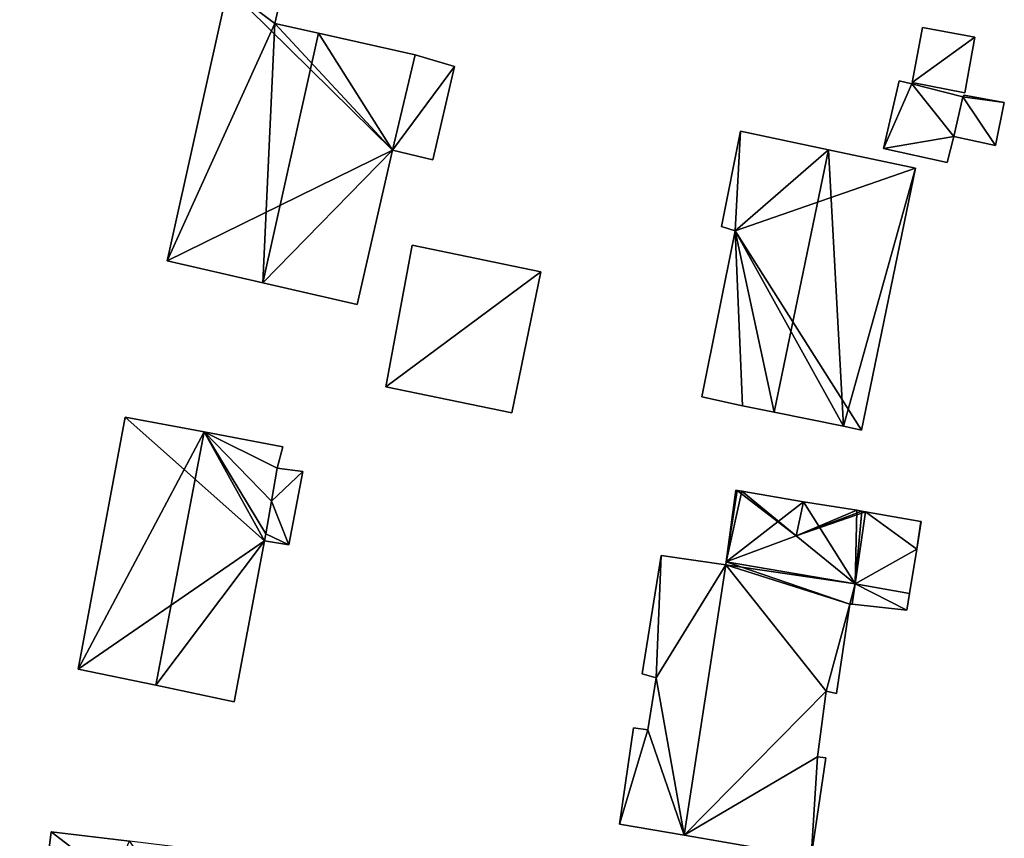
# Model space of a CAD drawing. Units: metres. Extents: x 70622 to 71255, y 355992 to 356509.
# Drawn here: x 71050 to 71096, y 356188 to 356226 of the extents above; entities that cross this region are included whole.
import ezdxf

# ---------------------------------------------------------------- set-up
doc = ezdxf.new("R2010")
doc.units = ezdxf.units.M
for name, color, linetype in [('FacadeFaces', 253, 'Continuous'), ('FloorBoundary', 4, 'Continuous'), ('FloorFaces', 253, 'Continuous'), ('OuterEaves', 4, 'Continuous'), ('RoofFaces', 24, 'Continuous'), ('RoofLines', 2, 'Continuous')]:
    doc.layers.add(name, color=color, linetype=linetype)

msp = doc.modelspace()

# ---------------------------------------------------------------- linework, layer by layer
at = {"layer": 'FacadeFaces'}
for points in [[(71059.458, 356227.94, 310.385), (71056.623, 356215.19, 305.218), (71056.623, 356215.19, 310.385), (71059.458, 356227.94, 310.385)], [(71059.458, 356227.94, 305.218), (71056.623, 356215.19, 305.218), (71059.458, 356227.94, 310.385), (71059.458, 356227.94, 305.218)], [(71061.649, 356226.271, 311.41), (71061.895, 356227.35, 305.218), (71061.895, 356227.35, 311.413), (71061.649, 356226.271, 311.41)], [(71061.649, 356226.271, 311.41), (71061.649, 356226.271, 305.218), (71061.895, 356227.35, 305.218), (71061.649, 356226.271, 311.41)], [(71063.683, 356225.814, 312.265), (71063.683, 356225.814, 305.218), (71061.649, 356226.271, 311.41), (71063.683, 356225.814, 312.265)], [(71063.683, 356225.814, 305.218), (71061.649, 356226.271, 305.218), (71061.649, 356226.271, 311.41), (71063.683, 356225.814, 305.218)], [(71091.894, 356226.09, 300.786), (71091.404, 356223.515, 298.633), (71091.404, 356223.515, 300.786), (71091.894, 356226.09, 300.786)], [(71091.894, 356226.09, 298.633), (71091.404, 356223.515, 298.633), (71091.894, 356226.09, 300.786), (71091.894, 356226.09, 298.633)], [(71094.337, 356225.63, 300.786), (71091.894, 356226.09, 298.633), (71091.894, 356226.09, 300.786), (71094.337, 356225.63, 300.786)], [(71094.337, 356225.63, 298.633), (71091.894, 356226.09, 298.633), (71094.337, 356225.63, 300.786), (71094.337, 356225.63, 298.633)], [(71068.195, 356224.8, 310.369), (71063.683, 356225.814, 305.218), (71063.683, 356225.814, 312.265), (71068.195, 356224.8, 310.369)], [(71068.195, 356224.8, 305.218), (71063.683, 356225.814, 305.218), (71068.195, 356224.8, 310.369), (71068.195, 356224.8, 305.218)], [(71093.87, 356223.037, 300.786), (71093.87, 356223.037, 298.633), (71094.337, 356225.63, 300.786), (71093.87, 356223.037, 300.786)], [(71094.337, 356225.63, 300.786), (71093.87, 356223.037, 298.633), (71094.337, 356225.63, 298.633), (71094.337, 356225.63, 300.786)], [(71067.134, 356220.349, 310.398), (71067.134, 356220.349, 305.218), (71068.195, 356224.8, 310.369), (71067.134, 356220.349, 310.398)], [(71067.134, 356220.349, 305.218), (71068.195, 356224.8, 305.218), (71068.195, 356224.8, 310.369), (71067.134, 356220.349, 305.218)], [(71068.195, 356224.8, 307.892), (71067.134, 356220.349, 305.077), (71067.134, 356220.349, 307.892), (71068.195, 356224.8, 307.892)], [(71068.195, 356224.8, 305.077), (71067.134, 356220.349, 305.077), (71068.195, 356224.8, 307.892), (71068.195, 356224.8, 305.077)], [(71070.04, 356224.264, 307.892), (71068.195, 356224.8, 305.077), (71068.195, 356224.8, 307.892), (71070.04, 356224.264, 307.892)], [(71070.04, 356224.264, 305.077), (71068.195, 356224.8, 305.077), (71070.04, 356224.264, 307.892), (71070.04, 356224.264, 305.077)], [(71069.02, 356219.904, 307.892), (71070.04, 356224.264, 305.077), (71070.04, 356224.264, 307.892), (71069.02, 356219.904, 307.892)], [(71069.02, 356219.904, 305.077), (71070.04, 356224.264, 305.077), (71069.02, 356219.904, 307.892), (71069.02, 356219.904, 305.077)], [(71090.804, 356223.599, 300.635), (71090.066, 356220.44, 298.455), (71090.066, 356220.44, 300.635), (71090.804, 356223.599, 300.635)], [(71090.804, 356223.599, 298.455), (71090.066, 356220.44, 298.455), (71090.804, 356223.599, 300.635), (71090.804, 356223.599, 298.455)], [(71091.391, 356223.449, 300.635), (71091.391, 356223.449, 298.455), (71090.804, 356223.599, 300.635), (71091.391, 356223.449, 300.635)], [(71090.804, 356223.599, 300.635), (71091.391, 356223.449, 298.455), (71090.804, 356223.599, 298.455), (71090.804, 356223.599, 300.635)], [(71093.781, 356222.84, 300.635), (71091.391, 356223.449, 298.455), (71091.391, 356223.449, 300.635), (71093.781, 356222.84, 300.635)], [(71093.781, 356222.84, 298.455), (71091.391, 356223.449, 298.455), (71093.781, 356222.84, 300.635), (71093.781, 356222.84, 298.455)], [(71091.404, 356223.515, 300.786), (71093.87, 356223.037, 298.633), (71093.87, 356223.037, 300.786), (71091.404, 356223.515, 300.786)], [(71091.404, 356223.515, 298.633), (71093.87, 356223.037, 298.633), (71091.404, 356223.515, 300.786), (71091.404, 356223.515, 298.633)], [(71093.352, 356220.996, 300.635), (71093.781, 356222.84, 298.455), (71093.781, 356222.84, 300.635), (71093.352, 356220.996, 300.635)], [(71093.352, 356220.996, 298.455), (71093.781, 356222.84, 298.455), (71093.352, 356220.996, 300.635), (71093.352, 356220.996, 298.455)], [(71093.781, 356222.84, 299.843), (71093.352, 356220.996, 297.783), (71093.352, 356220.996, 299.843), (71093.781, 356222.84, 299.843)], [(71093.781, 356222.84, 297.783), (71093.352, 356220.996, 297.783), (71093.781, 356222.84, 299.843), (71093.781, 356222.84, 297.783)], [(71093.834, 356222.928, 299.843), (71093.781, 356222.84, 297.783), (71093.781, 356222.84, 299.843), (71093.834, 356222.928, 299.843)], [(71093.834, 356222.928, 297.783), (71093.781, 356222.84, 297.783), (71093.834, 356222.928, 299.843), (71093.834, 356222.928, 297.783)], [(71095.711, 356222.575, 299.843), (71093.834, 356222.928, 297.783), (71093.834, 356222.928, 299.843), (71095.711, 356222.575, 299.843)], [(71095.711, 356222.575, 297.783), (71093.834, 356222.928, 297.783), (71095.711, 356222.575, 299.843), (71095.711, 356222.575, 297.783)], [(71095.304, 356220.567, 299.843), (71095.304, 356220.567, 297.783), (71095.711, 356222.575, 299.843), (71095.304, 356220.567, 299.843)], [(71095.711, 356222.575, 299.843), (71095.304, 356220.567, 297.783), (71095.711, 356222.575, 297.783), (71095.711, 356222.575, 299.843)], [(71083.397, 356221.245, 304.358), (71082.512, 356216.798, 299.091), (71082.512, 356216.798, 304.374), (71083.397, 356221.245, 304.358)], [(71083.397, 356221.245, 304.358), (71083.397, 356221.245, 299.091), (71082.512, 356216.798, 299.091), (71083.397, 356221.245, 304.358)], [(71087.496, 356220.377, 306.506), (71087.496, 356220.377, 299.091), (71083.397, 356221.245, 304.358), (71087.496, 356220.377, 306.506)], [(71087.496, 356220.377, 299.091), (71083.397, 356221.245, 299.091), (71083.397, 356221.245, 304.358), (71087.496, 356220.377, 299.091)], [(71093.038, 356219.788, 300.635), (71093.352, 356220.996, 298.455), (71093.352, 356220.996, 300.635), (71093.038, 356219.788, 300.635)], [(71093.038, 356219.788, 298.455), (71093.352, 356220.996, 298.455), (71093.038, 356219.788, 300.635), (71093.038, 356219.788, 298.455)], [(71093.352, 356220.996, 299.843), (71095.304, 356220.567, 297.783), (71095.304, 356220.567, 299.843), (71093.352, 356220.996, 299.843)], [(71093.352, 356220.996, 297.783), (71095.304, 356220.567, 297.783), (71093.352, 356220.996, 299.843), (71093.352, 356220.996, 297.783)], [(71065.494, 356213.145, 310.413), (71065.494, 356213.145, 305.218), (71067.134, 356220.349, 310.398), (71065.494, 356213.145, 310.413)], [(71065.494, 356213.145, 305.218), (71067.134, 356220.349, 305.218), (71067.134, 356220.349, 310.398), (71065.494, 356213.145, 305.218)], [(71067.134, 356220.349, 307.892), (71067.134, 356220.349, 305.077), (71069.02, 356219.904, 307.892), (71067.134, 356220.349, 307.892)], [(71069.02, 356219.904, 307.892), (71067.134, 356220.349, 305.077), (71069.02, 356219.904, 305.077), (71069.02, 356219.904, 307.892)], [(71091.561, 356219.516, 304.376), (71087.496, 356220.377, 299.091), (71087.496, 356220.377, 306.506), (71091.561, 356219.516, 304.376)], [(71091.561, 356219.516, 299.091), (71087.496, 356220.377, 299.091), (71091.561, 356219.516, 304.376), (71091.561, 356219.516, 299.091)], [(71090.066, 356220.44, 300.635), (71093.038, 356219.788, 298.455), (71093.038, 356219.788, 300.635), (71090.066, 356220.44, 300.635)], [(71090.066, 356220.44, 298.455), (71093.038, 356219.788, 298.455), (71090.066, 356220.44, 300.635), (71090.066, 356220.44, 298.455)], [(71089.04, 356207.289, 304.376), (71091.561, 356219.516, 299.091), (71091.561, 356219.516, 304.376), (71089.04, 356207.289, 304.376)], [(71089.04, 356207.289, 299.091), (71091.561, 356219.516, 299.091), (71089.04, 356207.289, 304.376), (71089.04, 356207.289, 299.091)], [(71083.147, 356216.591, 304.714), (71081.579, 356208.845, 299.091), (71081.579, 356208.845, 304.729), (71083.147, 356216.591, 304.714)], [(71083.147, 356216.591, 299.091), (71081.579, 356208.845, 299.091), (71083.147, 356216.591, 304.714), (71083.147, 356216.591, 299.091)], [(71082.512, 356216.798, 304.374), (71083.147, 356216.591, 299.091), (71083.147, 356216.591, 304.714), (71082.512, 356216.798, 304.374)], [(71082.512, 356216.798, 299.091), (71083.147, 356216.591, 299.091), (71082.512, 356216.798, 304.374), (71082.512, 356216.798, 299.091)], [(71068.065, 356215.927, 304.37), (71066.823, 356209.315, 302.69), (71066.823, 356209.315, 304.37), (71068.065, 356215.927, 304.37)], [(71068.065, 356215.927, 302.69), (71066.823, 356209.315, 302.69), (71068.065, 356215.927, 304.37), (71068.065, 356215.927, 302.69)], [(71074.061, 356214.678, 304.37), (71068.065, 356215.927, 302.69), (71068.065, 356215.927, 304.37), (71074.061, 356214.678, 304.37)], [(71074.061, 356214.678, 302.69), (71068.065, 356215.927, 302.69), (71074.061, 356214.678, 304.37), (71074.061, 356214.678, 302.69)], [(71056.623, 356215.19, 310.385), (71061.092, 356214.16, 305.218), (71061.092, 356214.16, 312.265), (71056.623, 356215.19, 310.385)], [(71056.623, 356215.19, 305.218), (71061.092, 356214.16, 305.218), (71056.623, 356215.19, 310.385), (71056.623, 356215.19, 305.218)], [(71072.714, 356208.094, 304.37), (71072.714, 356208.094, 302.69), (71074.061, 356214.678, 304.37), (71072.714, 356208.094, 304.37)], [(71074.061, 356214.678, 304.37), (71072.714, 356208.094, 302.69), (71074.061, 356214.678, 302.69), (71074.061, 356214.678, 304.37)], [(71061.092, 356214.16, 312.265), (71061.092, 356214.16, 305.218), (71065.494, 356213.145, 310.413), (71061.092, 356214.16, 312.265)], [(71061.092, 356214.16, 305.218), (71065.494, 356213.145, 305.218), (71065.494, 356213.145, 310.413), (71061.092, 356214.16, 305.218)], [(71066.823, 356209.315, 304.37), (71072.714, 356208.094, 302.69), (71072.714, 356208.094, 304.37), (71066.823, 356209.315, 304.37)], [(71066.823, 356209.315, 302.69), (71072.714, 356208.094, 302.69), (71066.823, 356209.315, 304.37), (71066.823, 356209.315, 302.69)], [(71081.579, 356208.845, 304.729), (71083.48, 356208.417, 299.091), (71083.48, 356208.417, 305.727), (71081.579, 356208.845, 304.729)], [(71081.579, 356208.845, 299.091), (71083.48, 356208.417, 299.091), (71081.579, 356208.845, 304.729), (71081.579, 356208.845, 299.091)], [(71083.48, 356208.417, 305.727), (71084.968, 356208.117, 299.091), (71084.968, 356208.117, 306.506), (71083.48, 356208.417, 305.727)], [(71083.48, 356208.417, 299.091), (71084.968, 356208.117, 299.091), (71083.48, 356208.417, 305.727), (71083.48, 356208.417, 299.091)], [(71054.661, 356207.897, 310.442), (71052.462, 356196.134, 305.448), (71052.462, 356196.134, 310.464), (71054.661, 356207.897, 310.442)], [(71054.661, 356207.897, 305.448), (71052.462, 356196.134, 305.448), (71054.661, 356207.897, 310.442), (71054.661, 356207.897, 305.448)], [(71058.35, 356207.202, 312.372), (71058.35, 356207.202, 305.448), (71054.661, 356207.897, 310.442), (71058.35, 356207.202, 312.372)], [(71058.35, 356207.202, 305.448), (71054.661, 356207.897, 305.448), (71054.661, 356207.897, 310.442), (71058.35, 356207.202, 305.448)], [(71084.968, 356208.117, 306.506), (71084.968, 356208.117, 299.091), (71088.204, 356207.464, 304.813), (71084.968, 356208.117, 306.506)], [(71084.968, 356208.117, 299.091), (71088.204, 356207.464, 299.091), (71088.204, 356207.464, 304.813), (71084.968, 356208.117, 299.091)], [(71062.014, 356206.511, 310.454), (71058.35, 356207.202, 305.448), (71058.35, 356207.202, 312.372), (71062.014, 356206.511, 310.454)], [(71062.014, 356206.511, 305.448), (71058.35, 356207.202, 305.448), (71062.014, 356206.511, 310.454), (71062.014, 356206.511, 305.448)], [(71088.204, 356207.464, 304.813), (71088.204, 356207.464, 299.091), (71089.04, 356207.289, 304.376), (71088.204, 356207.464, 304.813)], [(71088.204, 356207.464, 299.091), (71089.04, 356207.289, 299.091), (71089.04, 356207.289, 304.376), (71088.204, 356207.464, 299.091)], [(71061.763, 356205.514, 310.485), (71061.763, 356205.514, 305.448), (71062.014, 356206.511, 310.454), (71061.763, 356205.514, 310.485)], [(71061.763, 356205.514, 305.448), (71062.014, 356206.511, 305.448), (71062.014, 356206.511, 310.454), (71061.763, 356205.514, 305.448)], [(71061.492, 356203.974, 310.473), (71061.763, 356205.514, 305.448), (71061.763, 356205.514, 310.485), (71061.492, 356203.974, 310.473)], [(71061.492, 356203.974, 305.448), (71061.763, 356205.514, 305.448), (71061.492, 356203.974, 310.473), (71061.492, 356203.974, 305.448)], [(71061.763, 356205.514, 307.748), (71061.492, 356203.974, 305.193), (71061.492, 356203.974, 307.748), (71061.763, 356205.514, 307.748)], [(71061.763, 356205.514, 305.193), (71061.492, 356203.974, 305.193), (71061.763, 356205.514, 307.748), (71061.763, 356205.514, 305.193)], [(71062.955, 356205.353, 307.748), (71061.763, 356205.514, 305.193), (71061.763, 356205.514, 307.748), (71062.955, 356205.353, 307.748)], [(71062.955, 356205.353, 305.193), (71061.763, 356205.514, 305.193), (71062.955, 356205.353, 307.748), (71062.955, 356205.353, 305.193)], [(71062.299, 356201.935, 307.748), (71062.955, 356205.353, 305.193), (71062.955, 356205.353, 307.748), (71062.299, 356201.935, 307.748)], [(71062.299, 356201.935, 305.193), (71062.955, 356205.353, 305.193), (71062.299, 356201.935, 307.748), (71062.299, 356201.935, 305.193)], [(71083.173, 356204.487, 305.086), (71082.725, 356201.137, 298.233), (71082.725, 356201.137, 305.13), (71083.173, 356204.487, 305.086)], [(71083.173, 356204.487, 298.233), (71082.725, 356201.137, 298.233), (71083.173, 356204.487, 305.086), (71083.173, 356204.487, 298.233)], [(71083.244, 356204.475, 305.133), (71083.244, 356204.475, 298.233), (71083.173, 356204.487, 305.086), (71083.244, 356204.475, 305.133)], [(71083.173, 356204.487, 305.086), (71083.244, 356204.475, 298.233), (71083.173, 356204.487, 298.233), (71083.173, 356204.487, 305.086)], [(71083.454, 356204.439, 305.273), (71083.454, 356204.439, 298.233), (71083.244, 356204.475, 305.133), (71083.454, 356204.439, 305.273)], [(71083.454, 356204.439, 298.233), (71083.244, 356204.475, 298.233), (71083.244, 356204.475, 305.133), (71083.454, 356204.439, 298.233)], [(71086.339, 356203.942, 305.281), (71086.339, 356203.942, 298.233), (71083.454, 356204.439, 305.273), (71086.339, 356203.942, 305.281)], [(71086.339, 356203.942, 298.233), (71083.454, 356204.439, 298.233), (71083.454, 356204.439, 305.273), (71086.339, 356203.942, 298.233)], [(71061.223, 356202.447, 310.462), (71061.492, 356203.974, 305.448), (71061.492, 356203.974, 310.473), (71061.223, 356202.447, 310.462)], [(71061.223, 356202.447, 305.448), (71061.492, 356203.974, 305.448), (71061.223, 356202.447, 310.462), (71061.223, 356202.447, 305.448)], [(71061.492, 356203.974, 307.748), (71061.492, 356203.974, 305.193), (71061.223, 356202.447, 307.748), (71061.492, 356203.974, 307.748)], [(71061.223, 356202.447, 307.748), (71061.492, 356203.974, 305.193), (71061.223, 356202.447, 305.193), (71061.223, 356202.447, 307.748)], [(71088.829, 356203.549, 305.247), (71086.339, 356203.942, 298.233), (71086.339, 356203.942, 305.281), (71088.829, 356203.549, 305.247)], [(71088.829, 356203.549, 298.233), (71086.339, 356203.942, 298.233), (71088.829, 356203.549, 305.247), (71088.829, 356203.549, 298.233)], [(71089.055, 356203.509, 305.249), (71089.055, 356203.509, 298.233), (71088.829, 356203.549, 305.247), (71089.055, 356203.509, 305.249)], [(71089.055, 356203.509, 298.233), (71088.829, 356203.549, 298.233), (71088.829, 356203.549, 305.247), (71089.055, 356203.509, 298.233)], [(71088.739, 356200.104, 305.133), (71089.229, 356203.478, 298.233), (71089.229, 356203.478, 305.133), (71088.739, 356200.104, 305.133)], [(71088.739, 356200.104, 298.233), (71089.229, 356203.478, 298.233), (71088.739, 356200.104, 305.133), (71088.739, 356200.104, 298.233)], [(71089.229, 356203.478, 305.762), (71088.739, 356200.104, 298.233), (71088.739, 356200.104, 305.762), (71089.229, 356203.478, 305.762)], [(71089.229, 356203.478, 298.233), (71088.739, 356200.104, 298.233), (71089.229, 356203.478, 305.762), (71089.229, 356203.478, 298.233)], [(71089.229, 356203.478, 305.133), (71089.055, 356203.509, 298.233), (71089.055, 356203.509, 305.249), (71089.229, 356203.478, 305.133)], [(71089.229, 356203.478, 298.233), (71089.055, 356203.509, 298.233), (71089.229, 356203.478, 305.133), (71089.229, 356203.478, 298.233)], [(71091.811, 356203.021, 304.326), (71089.229, 356203.478, 298.233), (71089.229, 356203.478, 305.762), (71091.811, 356203.021, 304.326)], [(71091.811, 356203.021, 298.233), (71089.229, 356203.478, 298.233), (71091.811, 356203.021, 304.326), (71091.811, 356203.021, 298.233)], [(71091.623, 356201.726, 304.326), (71091.623, 356201.726, 298.233), (71091.833, 356203.017, 304.314), (71091.623, 356201.726, 304.326)], [(71091.623, 356201.726, 298.233), (71091.833, 356203.017, 298.233), (71091.833, 356203.017, 304.314), (71091.623, 356201.726, 298.233)], [(71091.833, 356203.017, 304.314), (71091.811, 356203.021, 298.233), (71091.811, 356203.021, 304.326), (71091.833, 356203.017, 304.314)], [(71091.833, 356203.017, 298.233), (71091.811, 356203.021, 298.233), (71091.833, 356203.017, 304.314), (71091.833, 356203.017, 298.233)], [(71061.164, 356202.113, 310.46), (71061.223, 356202.447, 305.448), (71061.223, 356202.447, 310.462), (71061.164, 356202.113, 310.46)], [(71061.164, 356202.113, 305.448), (71061.223, 356202.447, 305.448), (71061.164, 356202.113, 310.46), (71061.164, 356202.113, 305.448)], [(71061.223, 356202.447, 307.748), (71061.164, 356202.113, 305.193), (71061.164, 356202.113, 307.748), (71061.223, 356202.447, 307.748)], [(71061.223, 356202.447, 305.193), (71061.164, 356202.113, 305.193), (71061.223, 356202.447, 307.748), (71061.223, 356202.447, 305.193)], [(71059.744, 356194.606, 310.454), (71061.164, 356202.113, 305.448), (71061.164, 356202.113, 310.46), (71059.744, 356194.606, 310.454)], [(71059.744, 356194.606, 305.448), (71061.164, 356202.113, 305.448), (71059.744, 356194.606, 310.454), (71059.744, 356194.606, 305.448)], [(71061.164, 356202.113, 307.748), (71062.299, 356201.935, 305.193), (71062.299, 356201.935, 307.748), (71061.164, 356202.113, 307.748)], [(71061.164, 356202.113, 305.193), (71062.299, 356201.935, 305.193), (71061.164, 356202.113, 307.748), (71061.164, 356202.113, 305.193)], [(71091.288, 356199.666, 304.346), (71091.288, 356199.666, 298.233), (71091.623, 356201.726, 304.326), (71091.288, 356199.666, 304.346)], [(71091.288, 356199.666, 298.233), (71091.623, 356201.726, 298.233), (71091.623, 356201.726, 304.326), (71091.288, 356199.666, 298.233)], [(71079.68, 356201.44, 305.98), (71079.68, 356201.44, 298.233), (71078.803, 356195.914, 305.967), (71079.68, 356201.44, 305.98)], [(71079.68, 356201.44, 298.233), (71078.803, 356195.914, 298.233), (71078.803, 356195.914, 305.967), (71079.68, 356201.44, 298.233)], [(71082.705, 356200.991, 307.59), (71082.705, 356200.991, 298.233), (71079.68, 356201.44, 305.98), (71082.705, 356200.991, 307.59)], [(71082.705, 356200.991, 298.233), (71079.68, 356201.44, 298.233), (71079.68, 356201.44, 305.98), (71082.705, 356200.991, 298.233)], [(71080.761, 356188.369, 307.591), (71080.761, 356188.369, 298.233), (71082.705, 356200.991, 307.59), (71080.761, 356188.369, 307.591)], [(71082.705, 356200.991, 307.59), (71080.761, 356188.369, 298.233), (71082.705, 356200.991, 298.233), (71082.705, 356200.991, 307.59)], [(71082.705, 356200.991, 308.344), (71080.761, 356188.369, 298.233), (71080.761, 356188.369, 308.364), (71082.705, 356200.991, 308.344)], [(71082.705, 356200.991, 298.233), (71080.761, 356188.369, 298.233), (71082.705, 356200.991, 308.344), (71082.705, 356200.991, 298.233)], [(71082.725, 356201.137, 308.344), (71082.705, 356200.991, 298.233), (71082.705, 356200.991, 308.344), (71082.725, 356201.137, 308.344)], [(71082.725, 356201.137, 298.233), (71082.705, 356200.991, 298.233), (71082.725, 356201.137, 308.344), (71082.725, 356201.137, 298.233)], [(71082.725, 356201.137, 305.13), (71088.739, 356200.104, 298.233), (71088.739, 356200.104, 305.133), (71082.725, 356201.137, 305.13)], [(71082.725, 356201.137, 298.233), (71088.739, 356200.104, 298.233), (71082.725, 356201.137, 305.13), (71082.725, 356201.137, 298.233)], [(71088.739, 356200.104, 306.109), (71082.725, 356201.137, 298.233), (71082.725, 356201.137, 308.344), (71088.739, 356200.104, 306.109)], [(71088.739, 356200.104, 298.233), (71082.725, 356201.137, 298.233), (71088.739, 356200.104, 306.109), (71088.739, 356200.104, 298.233)], [(71088.739, 356200.104, 304.326), (71088.739, 356200.104, 298.233), (71088.602, 356199.155, 304.326), (71088.739, 356200.104, 304.326)], [(71088.602, 356199.155, 304.326), (71088.739, 356200.104, 298.233), (71088.602, 356199.155, 298.233), (71088.602, 356199.155, 304.326)], [(71088.602, 356199.155, 306.108), (71088.739, 356200.104, 298.233), (71088.739, 356200.104, 306.109), (71088.602, 356199.155, 306.108)], [(71088.602, 356199.155, 298.233), (71088.739, 356200.104, 298.233), (71088.602, 356199.155, 306.108), (71088.602, 356199.155, 298.233)], [(71091.288, 356199.666, 304.326), (71088.739, 356200.104, 298.233), (71088.739, 356200.104, 304.326), (71091.288, 356199.666, 304.326)], [(71091.288, 356199.666, 298.233), (71088.739, 356200.104, 298.233), (71091.288, 356199.666, 304.326), (71091.288, 356199.666, 298.233)], [(71088.739, 356200.104, 305.762), (71088.739, 356200.104, 298.233), (71091.288, 356199.666, 304.346), (71088.739, 356200.104, 305.762)], [(71091.288, 356199.666, 304.346), (71088.739, 356200.104, 298.233), (71091.288, 356199.666, 298.233), (71091.288, 356199.666, 304.346)], [(71091.161, 356198.882, 304.326), (71091.288, 356199.666, 298.233), (71091.288, 356199.666, 304.326), (71091.161, 356198.882, 304.326)], [(71091.161, 356198.882, 298.233), (71091.288, 356199.666, 298.233), (71091.161, 356198.882, 304.326), (71091.161, 356198.882, 298.233)], [(71087.874, 356194.992, 306.146), (71087.874, 356194.992, 298.233), (71088.502, 356199.166, 306.144), (71087.874, 356194.992, 306.146)], [(71087.874, 356194.992, 298.233), (71088.502, 356199.166, 298.233), (71088.502, 356199.166, 306.144), (71087.874, 356194.992, 298.233)], [(71088.502, 356199.166, 306.144), (71088.502, 356199.166, 298.233), (71088.602, 356199.155, 306.108), (71088.502, 356199.166, 306.144)], [(71088.502, 356199.166, 298.233), (71088.602, 356199.155, 298.233), (71088.602, 356199.155, 306.108), (71088.502, 356199.166, 298.233)], [(71088.602, 356199.155, 304.326), (71091.161, 356198.882, 298.233), (71091.161, 356198.882, 304.326), (71088.602, 356199.155, 304.326)], [(71088.602, 356199.155, 298.233), (71091.161, 356198.882, 298.233), (71088.602, 356199.155, 304.326), (71088.602, 356199.155, 298.233)], [(71052.462, 356196.134, 310.464), (71056.094, 356195.372, 305.448), (71056.094, 356195.372, 312.372), (71052.462, 356196.134, 310.464)], [(71052.462, 356196.134, 305.448), (71056.094, 356195.372, 305.448), (71052.462, 356196.134, 310.464), (71052.462, 356196.134, 305.448)], [(71078.803, 356195.914, 305.967), (71079.452, 356195.721, 298.233), (71079.452, 356195.721, 306.32), (71078.803, 356195.914, 305.967)], [(71078.803, 356195.914, 298.233), (71079.452, 356195.721, 298.233), (71078.803, 356195.914, 305.967), (71078.803, 356195.914, 298.233)], [(71079.452, 356195.721, 306.32), (71079.452, 356195.721, 298.233), (71079.059, 356193.294, 306.311), (71079.452, 356195.721, 306.32)], [(71079.452, 356195.721, 298.233), (71079.059, 356193.294, 298.233), (71079.059, 356193.294, 306.311), (71079.452, 356195.721, 298.233)], [(71056.094, 356195.372, 312.372), (71056.094, 356195.372, 305.448), (71059.744, 356194.606, 310.454), (71056.094, 356195.372, 312.372)], [(71059.744, 356194.606, 310.454), (71056.094, 356195.372, 305.448), (71059.744, 356194.606, 305.448), (71059.744, 356194.606, 310.454)], [(71086.991, 356192.03, 306.305), (71087.395, 356195.098, 298.233), (71087.395, 356195.098, 306.325), (71086.991, 356192.03, 306.305)], [(71086.991, 356192.03, 298.233), (71087.395, 356195.098, 298.233), (71086.991, 356192.03, 306.305), (71086.991, 356192.03, 298.233)], [(71087.395, 356195.098, 306.325), (71087.395, 356195.098, 298.233), (71087.874, 356194.992, 306.146), (71087.395, 356195.098, 306.325)], [(71087.874, 356194.992, 306.146), (71087.395, 356195.098, 298.233), (71087.874, 356194.992, 298.233), (71087.874, 356194.992, 306.146)], [(71078.394, 356193.38, 305.958), (71077.745, 356188.887, 298.233), (71077.745, 356188.887, 305.981), (71078.394, 356193.38, 305.958)], [(71078.394, 356193.38, 298.233), (71077.745, 356188.887, 298.233), (71078.394, 356193.38, 305.958), (71078.394, 356193.38, 298.233)], [(71079.059, 356193.294, 306.311), (71079.059, 356193.294, 298.233), (71078.394, 356193.38, 305.958), (71079.059, 356193.294, 306.311)], [(71079.059, 356193.294, 298.233), (71078.394, 356193.38, 298.233), (71078.394, 356193.38, 305.958), (71079.059, 356193.294, 298.233)], [(71087.381, 356191.985, 306.161), (71086.991, 356192.03, 298.233), (71086.991, 356192.03, 306.305), (71087.381, 356191.985, 306.161)], [(71087.381, 356191.985, 298.233), (71086.991, 356192.03, 298.233), (71087.381, 356191.985, 306.161), (71087.381, 356191.985, 298.233)], [(71086.69, 356187.35, 306.16), (71087.381, 356191.985, 298.233), (71087.381, 356191.985, 306.161), (71086.69, 356187.35, 306.16)], [(71086.69, 356187.35, 298.233), (71087.381, 356191.985, 298.233), (71086.69, 356187.35, 306.16), (71086.69, 356187.35, 298.233)], [(71077.745, 356188.887, 305.981), (71080.761, 356188.369, 298.233), (71080.761, 356188.369, 307.591), (71077.745, 356188.887, 305.981)], [(71077.745, 356188.887, 298.233), (71080.761, 356188.369, 298.233), (71077.745, 356188.887, 305.981), (71077.745, 356188.887, 298.233)], [(71051.205, 356188.531, 310.507), (71051.205, 356188.531, 304.811), (71049.733, 356176.721, 310.458), (71051.205, 356188.531, 310.507)], [(71049.733, 356176.721, 310.458), (71051.205, 356188.531, 304.811), (71049.733, 356176.721, 304.811), (71049.733, 356176.721, 310.458)], [(71054.855, 356188.091, 312.359), (71054.855, 356188.091, 304.811), (71051.205, 356188.531, 310.507), (71054.855, 356188.091, 312.359)], [(71054.855, 356188.091, 304.811), (71051.205, 356188.531, 304.811), (71051.205, 356188.531, 310.507), (71054.855, 356188.091, 304.811)], [(71080.761, 356188.369, 308.364), (71080.761, 356188.369, 298.233), (71086.69, 356187.35, 306.16), (71080.761, 356188.369, 308.364)], [(71080.761, 356188.369, 298.233), (71086.69, 356187.35, 298.233), (71086.69, 356187.35, 306.16), (71080.761, 356188.369, 298.233)]]:
    msp.add_3dface(points, dxfattribs=at)
at = {"layer": 'FloorBoundary'}
for points in [[(71061.895, 356227.35, 305.218), (71059.458, 356227.94, 305.218), (71056.623, 356215.19, 305.218), (71061.092, 356214.16, 305.218), (71065.494, 356213.145, 305.218), (71067.134, 356220.349, 305.218), (71068.195, 356224.8, 305.218), (71063.683, 356225.814, 305.218), (71061.649, 356226.271, 305.218), (71061.895, 356227.35, 305.218)], [(71094.337, 356225.63, 298.633), (71091.894, 356226.09, 298.633), (71091.404, 356223.515, 298.633), (71093.87, 356223.037, 298.633), (71094.337, 356225.63, 298.633)], [(71069.02, 356219.904, 305.077), (71070.04, 356224.264, 305.077), (71068.195, 356224.8, 305.077), (71067.134, 356220.349, 305.077), (71069.02, 356219.904, 305.077)], [(71090.804, 356223.599, 298.455), (71090.066, 356220.44, 298.455), (71093.038, 356219.788, 298.455), (71093.352, 356220.996, 298.455), (71093.781, 356222.84, 298.455), (71091.391, 356223.449, 298.455), (71090.804, 356223.599, 298.455)], [(71095.711, 356222.575, 297.783), (71093.834, 356222.928, 297.783), (71093.781, 356222.84, 297.783), (71093.352, 356220.996, 297.783), (71095.304, 356220.567, 297.783), (71095.711, 356222.575, 297.783)], [(71082.512, 356216.798, 299.091), (71083.147, 356216.591, 299.091), (71081.579, 356208.845, 299.091), (71083.48, 356208.417, 299.091), (71084.968, 356208.117, 299.091), (71088.204, 356207.464, 299.091), (71089.04, 356207.289, 299.091), (71091.561, 356219.516, 299.091), (71087.496, 356220.377, 299.091), (71083.397, 356221.245, 299.091), (71082.512, 356216.798, 299.091)], [(71074.061, 356214.678, 302.69), (71068.065, 356215.927, 302.69), (71066.823, 356209.315, 302.69), (71072.714, 356208.094, 302.69), (71074.061, 356214.678, 302.69)], [(71059.744, 356194.606, 305.448), (71061.164, 356202.113, 305.448), (71061.223, 356202.447, 305.448), (71061.492, 356203.974, 305.448), (71061.763, 356205.514, 305.448), (71062.014, 356206.511, 305.448), (71058.35, 356207.202, 305.448), (71054.661, 356207.897, 305.448), (71052.462, 356196.134, 305.448), (71056.094, 356195.372, 305.448), (71059.744, 356194.606, 305.448)], [(71061.223, 356202.447, 305.193), (71061.164, 356202.113, 305.193), (71062.299, 356201.935, 305.193), (71062.955, 356205.353, 305.193), (71061.763, 356205.514, 305.193), (71061.492, 356203.974, 305.193), (71061.223, 356202.447, 305.193)], [(71083.173, 356204.487, 298.233), (71082.725, 356201.137, 298.233), (71088.739, 356200.104, 298.233), (71089.229, 356203.478, 298.233), (71089.055, 356203.509, 298.233), (71088.829, 356203.549, 298.233), (71086.339, 356203.942, 298.233), (71083.454, 356204.439, 298.233), (71083.244, 356204.475, 298.233), (71083.173, 356204.487, 298.233)], [(71091.288, 356199.666, 298.233), (71091.623, 356201.726, 298.233), (71091.833, 356203.017, 298.233), (71091.811, 356203.021, 298.233), (71089.229, 356203.478, 298.233), (71088.739, 356200.104, 298.233), (71091.288, 356199.666, 298.233)], [(71082.705, 356200.991, 298.233), (71079.68, 356201.44, 298.233), (71078.803, 356195.914, 298.233), (71079.452, 356195.721, 298.233), (71079.059, 356193.294, 298.233), (71078.394, 356193.38, 298.233), (71077.745, 356188.887, 298.233), (71080.761, 356188.369, 298.233), (71082.705, 356200.991, 298.233)], [(71087.874, 356194.992, 298.233), (71088.502, 356199.166, 298.233), (71088.602, 356199.155, 298.233), (71088.739, 356200.104, 298.233), (71082.725, 356201.137, 298.233), (71082.705, 356200.991, 298.233), (71080.761, 356188.369, 298.233), (71086.69, 356187.35, 298.233), (71087.381, 356191.985, 298.233), (71086.991, 356192.03, 298.233), (71087.395, 356195.098, 298.233), (71087.874, 356194.992, 298.233)], [(71088.602, 356199.155, 298.233), (71091.161, 356198.882, 298.233), (71091.288, 356199.666, 298.233), (71088.739, 356200.104, 298.233), (71088.602, 356199.155, 298.233)], [(71049.733, 356176.721, 304.811), (71053.477, 356176.244, 304.811), (71057.177, 356175.773, 304.811), (71057.994, 356183.325, 304.811), (71058.023, 356183.549, 304.811), (71058.23, 356185.17, 304.811), (71058.433, 356186.76, 304.811), (71058.54, 356187.647, 304.811), (71054.855, 356188.091, 304.811), (71051.205, 356188.531, 304.811), (71049.733, 356176.721, 304.811)]]:
    msp.add_polyline3d(points, dxfattribs=at)
at = {"layer": 'FloorFaces'}
for points in [[(71059.458, 356227.94, 305.218), (71067.134, 356220.349, 305.218), (71056.623, 356215.19, 305.218), (71059.458, 356227.94, 305.218)], [(71061.895, 356227.35, 305.218), (71061.649, 356226.271, 305.218), (71059.458, 356227.94, 305.218), (71061.895, 356227.35, 305.218)], [(71059.458, 356227.94, 305.218), (71061.649, 356226.271, 305.218), (71067.134, 356220.349, 305.218), (71059.458, 356227.94, 305.218)], [(71067.134, 356220.349, 305.218), (71061.649, 356226.271, 305.218), (71063.683, 356225.814, 305.218), (71067.134, 356220.349, 305.218)], [(71094.337, 356225.63, 298.633), (71091.404, 356223.515, 298.633), (71091.894, 356226.09, 298.633), (71094.337, 356225.63, 298.633)], [(71067.134, 356220.349, 305.218), (71063.683, 356225.814, 305.218), (71068.195, 356224.8, 305.218), (71067.134, 356220.349, 305.218)], [(71094.337, 356225.63, 298.633), (71093.87, 356223.037, 298.633), (71091.404, 356223.515, 298.633), (71094.337, 356225.63, 298.633)], [(71070.04, 356224.264, 305.077), (71067.134, 356220.349, 305.077), (71068.195, 356224.8, 305.077), (71070.04, 356224.264, 305.077)], [(71069.02, 356219.904, 305.077), (71067.134, 356220.349, 305.077), (71070.04, 356224.264, 305.077), (71069.02, 356219.904, 305.077)], [(71090.804, 356223.599, 298.455), (71091.391, 356223.449, 298.455), (71090.066, 356220.44, 298.455), (71090.804, 356223.599, 298.455)], [(71090.066, 356220.44, 298.455), (71091.391, 356223.449, 298.455), (71093.352, 356220.996, 298.455), (71090.066, 356220.44, 298.455)], [(71093.352, 356220.996, 298.455), (71091.391, 356223.449, 298.455), (71093.781, 356222.84, 298.455), (71093.352, 356220.996, 298.455)], [(71093.781, 356222.84, 297.783), (71095.304, 356220.567, 297.783), (71093.352, 356220.996, 297.783), (71093.781, 356222.84, 297.783)], [(71095.711, 356222.575, 297.783), (71093.781, 356222.84, 297.783), (71093.834, 356222.928, 297.783), (71095.711, 356222.575, 297.783)], [(71095.711, 356222.575, 297.783), (71095.304, 356220.567, 297.783), (71093.781, 356222.84, 297.783), (71095.711, 356222.575, 297.783)], [(71082.512, 356216.798, 299.091), (71083.397, 356221.245, 299.091), (71083.147, 356216.591, 299.091), (71082.512, 356216.798, 299.091)], [(71083.147, 356216.591, 299.091), (71083.397, 356221.245, 299.091), (71087.496, 356220.377, 299.091), (71083.147, 356216.591, 299.091)], [(71090.066, 356220.44, 298.455), (71093.352, 356220.996, 298.455), (71093.038, 356219.788, 298.455), (71090.066, 356220.44, 298.455)], [(71056.623, 356215.19, 305.218), (71067.134, 356220.349, 305.218), (71061.092, 356214.16, 305.218), (71056.623, 356215.19, 305.218)], [(71061.092, 356214.16, 305.218), (71067.134, 356220.349, 305.218), (71065.494, 356213.145, 305.218), (71061.092, 356214.16, 305.218)], [(71083.147, 356216.591, 299.091), (71087.496, 356220.377, 299.091), (71091.561, 356219.516, 299.091), (71083.147, 356216.591, 299.091)], [(71083.147, 356216.591, 299.091), (71091.561, 356219.516, 299.091), (71089.04, 356207.289, 299.091), (71083.147, 356216.591, 299.091)], [(71083.147, 356216.591, 299.091), (71083.48, 356208.417, 299.091), (71081.579, 356208.845, 299.091), (71083.147, 356216.591, 299.091)], [(71083.147, 356216.591, 299.091), (71084.968, 356208.117, 299.091), (71083.48, 356208.417, 299.091), (71083.147, 356216.591, 299.091)], [(71083.147, 356216.591, 299.091), (71088.204, 356207.464, 299.091), (71084.968, 356208.117, 299.091), (71083.147, 356216.591, 299.091)], [(71083.147, 356216.591, 299.091), (71089.04, 356207.289, 299.091), (71088.204, 356207.464, 299.091), (71083.147, 356216.591, 299.091)], [(71074.061, 356214.678, 302.69), (71066.823, 356209.315, 302.69), (71068.065, 356215.927, 302.69), (71074.061, 356214.678, 302.69)], [(71074.061, 356214.678, 302.69), (71072.714, 356208.094, 302.69), (71066.823, 356209.315, 302.69), (71074.061, 356214.678, 302.69)], [(71061.164, 356202.113, 305.448), (71052.462, 356196.134, 305.448), (71054.661, 356207.897, 305.448), (71061.164, 356202.113, 305.448)], [(71061.164, 356202.113, 305.448), (71054.661, 356207.897, 305.448), (71058.35, 356207.202, 305.448), (71061.164, 356202.113, 305.448)], [(71061.164, 356202.113, 305.448), (71058.35, 356207.202, 305.448), (71061.223, 356202.447, 305.448), (71061.164, 356202.113, 305.448)], [(71061.223, 356202.447, 305.448), (71058.35, 356207.202, 305.448), (71061.492, 356203.974, 305.448), (71061.223, 356202.447, 305.448)], [(71061.492, 356203.974, 305.448), (71058.35, 356207.202, 305.448), (71061.763, 356205.514, 305.448), (71061.492, 356203.974, 305.448)], [(71061.763, 356205.514, 305.448), (71058.35, 356207.202, 305.448), (71062.014, 356206.511, 305.448), (71061.763, 356205.514, 305.448)], [(71062.955, 356205.353, 305.193), (71061.492, 356203.974, 305.193), (71061.763, 356205.514, 305.193), (71062.955, 356205.353, 305.193)], [(71062.299, 356201.935, 305.193), (71061.492, 356203.974, 305.193), (71062.955, 356205.353, 305.193), (71062.299, 356201.935, 305.193)], [(71083.173, 356204.487, 298.233), (71083.244, 356204.475, 298.233), (71082.725, 356201.137, 298.233), (71083.173, 356204.487, 298.233)], [(71082.725, 356201.137, 298.233), (71083.244, 356204.475, 298.233), (71083.454, 356204.439, 298.233), (71082.725, 356201.137, 298.233)], [(71082.725, 356201.137, 298.233), (71083.454, 356204.439, 298.233), (71086.339, 356203.942, 298.233), (71082.725, 356201.137, 298.233)], [(71061.223, 356202.447, 305.193), (71061.492, 356203.974, 305.193), (71062.299, 356201.935, 305.193), (71061.223, 356202.447, 305.193)], [(71082.725, 356201.137, 298.233), (71086.339, 356203.942, 298.233), (71088.739, 356200.104, 298.233), (71082.725, 356201.137, 298.233)], [(71088.739, 356200.104, 298.233), (71086.339, 356203.942, 298.233), (71088.829, 356203.549, 298.233), (71088.739, 356200.104, 298.233)], [(71088.739, 356200.104, 298.233), (71088.829, 356203.549, 298.233), (71089.055, 356203.509, 298.233), (71088.739, 356200.104, 298.233)], [(71088.739, 356200.104, 298.233), (71089.055, 356203.509, 298.233), (71089.229, 356203.478, 298.233), (71088.739, 356200.104, 298.233)], [(71091.623, 356201.726, 298.233), (71088.739, 356200.104, 298.233), (71089.229, 356203.478, 298.233), (71091.623, 356201.726, 298.233)], [(71091.623, 356201.726, 298.233), (71089.229, 356203.478, 298.233), (71091.811, 356203.021, 298.233), (71091.623, 356201.726, 298.233)], [(71091.623, 356201.726, 298.233), (71091.811, 356203.021, 298.233), (71091.833, 356203.017, 298.233), (71091.623, 356201.726, 298.233)], [(71061.223, 356202.447, 305.193), (71062.299, 356201.935, 305.193), (71061.164, 356202.113, 305.193), (71061.223, 356202.447, 305.193)], [(71061.164, 356202.113, 305.448), (71056.094, 356195.372, 305.448), (71052.462, 356196.134, 305.448), (71061.164, 356202.113, 305.448)], [(71059.744, 356194.606, 305.448), (71056.094, 356195.372, 305.448), (71061.164, 356202.113, 305.448), (71059.744, 356194.606, 305.448)], [(71091.288, 356199.666, 298.233), (71088.739, 356200.104, 298.233), (71091.623, 356201.726, 298.233), (71091.288, 356199.666, 298.233)], [(71079.68, 356201.44, 298.233), (71079.452, 356195.721, 298.233), (71078.803, 356195.914, 298.233), (71079.68, 356201.44, 298.233)], [(71082.705, 356200.991, 298.233), (71079.452, 356195.721, 298.233), (71079.68, 356201.44, 298.233), (71082.705, 356200.991, 298.233)], [(71082.705, 356200.991, 298.233), (71080.761, 356188.369, 298.233), (71079.452, 356195.721, 298.233), (71082.705, 356200.991, 298.233)], [(71082.705, 356200.991, 298.233), (71087.395, 356195.098, 298.233), (71080.761, 356188.369, 298.233), (71082.705, 356200.991, 298.233)], [(71088.739, 356200.104, 298.233), (71082.705, 356200.991, 298.233), (71082.725, 356201.137, 298.233), (71088.739, 356200.104, 298.233)], [(71088.502, 356199.166, 298.233), (71082.705, 356200.991, 298.233), (71088.739, 356200.104, 298.233), (71088.502, 356199.166, 298.233)], [(71088.502, 356199.166, 298.233), (71087.395, 356195.098, 298.233), (71082.705, 356200.991, 298.233), (71088.502, 356199.166, 298.233)], [(71088.502, 356199.166, 298.233), (71088.739, 356200.104, 298.233), (71088.602, 356199.155, 298.233), (71088.502, 356199.166, 298.233)], [(71088.602, 356199.155, 298.233), (71088.739, 356200.104, 298.233), (71091.161, 356198.882, 298.233), (71088.602, 356199.155, 298.233)], [(71091.161, 356198.882, 298.233), (71088.739, 356200.104, 298.233), (71091.288, 356199.666, 298.233), (71091.161, 356198.882, 298.233)], [(71087.874, 356194.992, 298.233), (71087.395, 356195.098, 298.233), (71088.502, 356199.166, 298.233), (71087.874, 356194.992, 298.233)], [(71079.452, 356195.721, 298.233), (71080.761, 356188.369, 298.233), (71079.059, 356193.294, 298.233), (71079.452, 356195.721, 298.233)], [(71080.761, 356188.369, 298.233), (71087.395, 356195.098, 298.233), (71086.991, 356192.03, 298.233), (71080.761, 356188.369, 298.233)], [(71079.059, 356193.294, 298.233), (71077.745, 356188.887, 298.233), (71078.394, 356193.38, 298.233), (71079.059, 356193.294, 298.233)], [(71079.059, 356193.294, 298.233), (71080.761, 356188.369, 298.233), (71077.745, 356188.887, 298.233), (71079.059, 356193.294, 298.233)], [(71080.761, 356188.369, 298.233), (71086.991, 356192.03, 298.233), (71086.69, 356187.35, 298.233), (71080.761, 356188.369, 298.233)], [(71086.69, 356187.35, 298.233), (71086.991, 356192.03, 298.233), (71087.381, 356191.985, 298.233), (71086.69, 356187.35, 298.233)], [(71049.733, 356176.721, 304.811), (71051.205, 356188.531, 304.811), (71057.994, 356183.325, 304.811), (71049.733, 356176.721, 304.811)], [(71057.994, 356183.325, 304.811), (71051.205, 356188.531, 304.811), (71054.855, 356188.091, 304.811), (71057.994, 356183.325, 304.811)]]:
    msp.add_3dface(points, dxfattribs=at)
at = {"layer": 'OuterEaves'}
for points in [[(71068.195, 356224.8, 310.369), (71063.683, 356225.814, 312.265), (71061.649, 356226.271, 311.41), (71061.895, 356227.35, 311.413), (71059.458, 356227.94, 310.385), (71056.623, 356215.19, 310.385), (71061.092, 356214.16, 312.265), (71065.494, 356213.145, 310.413), (71067.134, 356220.349, 310.398), (71068.195, 356224.8, 310.369)], [(71094.337, 356225.63, 300.786), (71091.894, 356226.09, 300.786), (71091.404, 356223.515, 300.786), (71093.87, 356223.037, 300.786), (71094.337, 356225.63, 300.786)], [(71069.02, 356219.904, 307.892), (71070.04, 356224.264, 307.892), (71068.195, 356224.8, 307.892), (71067.134, 356220.349, 307.892), (71069.02, 356219.904, 307.892)], [(71090.804, 356223.599, 300.635), (71090.066, 356220.44, 300.635), (71093.038, 356219.788, 300.635), (71093.352, 356220.996, 300.635), (71093.781, 356222.84, 300.635), (71091.391, 356223.449, 300.635), (71090.804, 356223.599, 300.635)], [(71093.834, 356222.928, 299.843), (71093.781, 356222.84, 299.843), (71093.352, 356220.996, 299.843), (71095.304, 356220.567, 299.843), (71095.711, 356222.575, 299.843), (71093.834, 356222.928, 299.843)], [(71089.04, 356207.289, 304.376), (71091.561, 356219.516, 304.376), (71087.496, 356220.377, 306.506), (71083.397, 356221.245, 304.358), (71082.512, 356216.798, 304.374), (71083.147, 356216.591, 304.714), (71081.579, 356208.845, 304.729), (71083.48, 356208.417, 305.727), (71084.968, 356208.117, 306.506), (71088.204, 356207.464, 304.813), (71089.04, 356207.289, 304.376)], [(71074.061, 356214.678, 304.37), (71068.065, 356215.927, 304.37), (71066.823, 356209.315, 304.37), (71072.714, 356208.094, 304.37), (71074.061, 356214.678, 304.37)], [(71062.014, 356206.511, 310.454), (71058.35, 356207.202, 312.372), (71054.661, 356207.897, 310.442), (71052.462, 356196.134, 310.464), (71056.094, 356195.372, 312.372), (71059.744, 356194.606, 310.454), (71061.164, 356202.113, 310.46), (71061.223, 356202.447, 310.462), (71061.492, 356203.974, 310.473), (71061.763, 356205.514, 310.485), (71062.014, 356206.511, 310.454)], [(71061.223, 356202.447, 307.748), (71061.164, 356202.113, 307.748), (71062.299, 356201.935, 307.748), (71062.955, 356205.353, 307.748), (71061.763, 356205.514, 307.748), (71061.492, 356203.974, 307.748), (71061.223, 356202.447, 307.748)], [(71088.739, 356200.104, 305.133), (71089.229, 356203.478, 305.133), (71089.055, 356203.509, 305.249), (71088.829, 356203.549, 305.247), (71086.339, 356203.942, 305.281), (71083.454, 356204.439, 305.273), (71083.244, 356204.475, 305.133), (71083.173, 356204.487, 305.086), (71082.725, 356201.137, 305.13), (71088.739, 356200.104, 305.133)], [(71091.833, 356203.017, 304.314), (71091.811, 356203.021, 304.326), (71089.229, 356203.478, 305.762), (71088.739, 356200.104, 305.762), (71091.288, 356199.666, 304.346), (71091.623, 356201.726, 304.326), (71091.833, 356203.017, 304.314)], [(71078.803, 356195.914, 305.967), (71079.452, 356195.721, 306.32), (71079.059, 356193.294, 306.311), (71078.394, 356193.38, 305.958), (71077.745, 356188.887, 305.981), (71080.761, 356188.369, 307.591), (71082.705, 356200.991, 307.59), (71079.68, 356201.44, 305.98), (71078.803, 356195.914, 305.967)], [(71088.602, 356199.155, 306.108), (71088.739, 356200.104, 306.109), (71082.725, 356201.137, 308.344), (71082.705, 356200.991, 308.344), (71080.761, 356188.369, 308.364), (71086.69, 356187.35, 306.16), (71087.381, 356191.985, 306.161), (71086.991, 356192.03, 306.305), (71087.395, 356195.098, 306.325), (71087.874, 356194.992, 306.146), (71088.502, 356199.166, 306.144), (71088.602, 356199.155, 306.108)], [(71091.288, 356199.666, 304.326), (71088.739, 356200.104, 304.326), (71088.602, 356199.155, 304.326), (71091.161, 356198.882, 304.326), (71091.288, 356199.666, 304.326)], [(71058.54, 356187.647, 310.489), (71054.855, 356188.091, 312.359), (71051.205, 356188.531, 310.507), (71049.733, 356176.721, 310.458), (71053.477, 356176.244, 312.359), (71057.177, 356175.773, 310.48), (71057.994, 356183.325, 310.511), (71058.023, 356183.549, 310.509), (71058.23, 356185.17, 310.5), (71058.433, 356186.76, 310.491), (71058.54, 356187.647, 310.489)]]:
    msp.add_polyline3d(points, dxfattribs=at)
at = {"layer": 'RoofFaces'}
for points in [[(71059.458, 356227.94, 310.385), (71056.623, 356215.19, 310.385), (71061.649, 356226.271, 311.41), (71059.458, 356227.94, 310.385)], [(71061.895, 356227.35, 311.413), (71059.458, 356227.94, 310.385), (71061.649, 356226.271, 311.41), (71061.895, 356227.35, 311.413)], [(71056.623, 356215.19, 310.385), (71061.092, 356214.16, 312.265), (71061.649, 356226.271, 311.41), (71056.623, 356215.19, 310.385)], [(71061.649, 356226.271, 311.41), (71061.092, 356214.16, 312.265), (71063.683, 356225.814, 312.265), (71061.649, 356226.271, 311.41)], [(71091.894, 356226.09, 300.786), (71091.404, 356223.515, 300.786), (71094.337, 356225.63, 300.786), (71091.894, 356226.09, 300.786)], [(71061.092, 356214.16, 312.265), (71067.134, 356220.349, 310.398), (71063.683, 356225.814, 312.265), (71061.092, 356214.16, 312.265)], [(71063.683, 356225.814, 312.265), (71067.134, 356220.349, 310.398), (71068.195, 356224.8, 310.369), (71063.683, 356225.814, 312.265)], [(71091.404, 356223.515, 300.786), (71093.87, 356223.037, 300.786), (71094.337, 356225.63, 300.786), (71091.404, 356223.515, 300.786)], [(71068.195, 356224.8, 307.892), (71067.134, 356220.349, 307.892), (71070.04, 356224.264, 307.892), (71068.195, 356224.8, 307.892)], [(71070.04, 356224.264, 307.892), (71067.134, 356220.349, 307.892), (71069.02, 356219.904, 307.892), (71070.04, 356224.264, 307.892)], [(71090.066, 356220.44, 300.635), (71091.391, 356223.449, 300.635), (71090.804, 356223.599, 300.635), (71090.066, 356220.44, 300.635)], [(71093.352, 356220.996, 300.635), (71091.391, 356223.449, 300.635), (71090.066, 356220.44, 300.635), (71093.352, 356220.996, 300.635)], [(71093.781, 356222.84, 300.635), (71091.391, 356223.449, 300.635), (71093.352, 356220.996, 300.635), (71093.781, 356222.84, 300.635)], [(71093.352, 356220.996, 299.843), (71095.304, 356220.567, 299.843), (71093.781, 356222.84, 299.843), (71093.352, 356220.996, 299.843)], [(71093.781, 356222.84, 299.843), (71095.711, 356222.575, 299.843), (71093.834, 356222.928, 299.843), (71093.781, 356222.84, 299.843)], [(71095.304, 356220.567, 299.843), (71095.711, 356222.575, 299.843), (71093.781, 356222.84, 299.843), (71095.304, 356220.567, 299.843)], [(71082.512, 356216.798, 304.374), (71083.147, 356216.591, 304.714), (71083.397, 356221.245, 304.358), (71082.512, 356216.798, 304.374)], [(71083.397, 356221.245, 304.358), (71083.147, 356216.591, 304.714), (71087.496, 356220.377, 306.506), (71083.397, 356221.245, 304.358)], [(71093.038, 356219.788, 300.635), (71093.352, 356220.996, 300.635), (71090.066, 356220.44, 300.635), (71093.038, 356219.788, 300.635)], [(71065.494, 356213.145, 310.413), (71067.134, 356220.349, 310.398), (71061.092, 356214.16, 312.265), (71065.494, 356213.145, 310.413)], [(71083.147, 356216.591, 304.714), (71084.968, 356208.117, 306.506), (71087.496, 356220.377, 306.506), (71083.147, 356216.591, 304.714)], [(71084.968, 356208.117, 306.506), (71088.204, 356207.464, 304.813), (71087.496, 356220.377, 306.506), (71084.968, 356208.117, 306.506)], [(71087.496, 356220.377, 306.506), (71088.204, 356207.464, 304.813), (71091.561, 356219.516, 304.376), (71087.496, 356220.377, 306.506)], [(71091.561, 356219.516, 304.376), (71088.204, 356207.464, 304.813), (71089.04, 356207.289, 304.376), (71091.561, 356219.516, 304.376)], [(71081.579, 356208.845, 304.729), (71083.48, 356208.417, 305.727), (71083.147, 356216.591, 304.714), (71081.579, 356208.845, 304.729)], [(71083.48, 356208.417, 305.727), (71084.968, 356208.117, 306.506), (71083.147, 356216.591, 304.714), (71083.48, 356208.417, 305.727)], [(71068.065, 356215.927, 304.37), (71066.823, 356209.315, 304.37), (71074.061, 356214.678, 304.37), (71068.065, 356215.927, 304.37)], [(71066.823, 356209.315, 304.37), (71072.714, 356208.094, 304.37), (71074.061, 356214.678, 304.37), (71066.823, 356209.315, 304.37)], [(71054.661, 356207.897, 310.442), (71052.462, 356196.134, 310.464), (71058.35, 356207.202, 312.372), (71054.661, 356207.897, 310.442)], [(71052.462, 356196.134, 310.464), (71056.094, 356195.372, 312.372), (71058.35, 356207.202, 312.372), (71052.462, 356196.134, 310.464)], [(71056.094, 356195.372, 312.372), (71061.164, 356202.113, 310.46), (71058.35, 356207.202, 312.372), (71056.094, 356195.372, 312.372)], [(71058.35, 356207.202, 312.372), (71061.763, 356205.514, 310.485), (71062.014, 356206.511, 310.454), (71058.35, 356207.202, 312.372)], [(71061.164, 356202.113, 310.46), (71061.223, 356202.447, 310.462), (71058.35, 356207.202, 312.372), (71061.164, 356202.113, 310.46)], [(71061.223, 356202.447, 310.462), (71061.492, 356203.974, 310.473), (71058.35, 356207.202, 312.372), (71061.223, 356202.447, 310.462)], [(71061.492, 356203.974, 310.473), (71061.763, 356205.514, 310.485), (71058.35, 356207.202, 312.372), (71061.492, 356203.974, 310.473)], [(71061.763, 356205.514, 307.748), (71061.492, 356203.974, 307.748), (71062.955, 356205.353, 307.748), (71061.763, 356205.514, 307.748)], [(71062.955, 356205.353, 307.748), (71061.492, 356203.974, 307.748), (71062.299, 356201.935, 307.748), (71062.955, 356205.353, 307.748)], [(71083.173, 356204.487, 305.086), (71082.725, 356201.137, 305.13), (71083.244, 356204.475, 305.133), (71083.173, 356204.487, 305.086)], [(71082.725, 356201.137, 305.13), (71085.994, 356202.354, 307.133), (71083.244, 356204.475, 305.133), (71082.725, 356201.137, 305.13)], [(71083.244, 356204.475, 305.133), (71085.994, 356202.354, 307.133), (71083.454, 356204.439, 305.273), (71083.244, 356204.475, 305.133)], [(71083.454, 356204.439, 305.273), (71085.994, 356202.354, 307.133), (71086.339, 356203.942, 305.281), (71083.454, 356204.439, 305.273)], [(71062.299, 356201.935, 307.748), (71061.492, 356203.974, 307.748), (71061.223, 356202.447, 307.748), (71062.299, 356201.935, 307.748)], [(71086.339, 356203.942, 305.281), (71085.994, 356202.354, 307.133), (71088.829, 356203.549, 305.247), (71086.339, 356203.942, 305.281)], [(71088.829, 356203.549, 305.247), (71085.994, 356202.354, 307.133), (71089.055, 356203.509, 305.249), (71088.829, 356203.549, 305.247)], [(71089.055, 356203.509, 305.249), (71085.994, 356202.354, 307.133), (71089.229, 356203.478, 305.133), (71089.055, 356203.509, 305.249)], [(71089.229, 356203.478, 305.133), (71085.994, 356202.354, 307.133), (71088.739, 356200.104, 305.133), (71089.229, 356203.478, 305.133)], [(71088.739, 356200.104, 305.762), (71091.623, 356201.726, 304.326), (71089.229, 356203.478, 305.762), (71088.739, 356200.104, 305.762)], [(71089.229, 356203.478, 305.762), (71091.623, 356201.726, 304.326), (71091.811, 356203.021, 304.326), (71089.229, 356203.478, 305.762)], [(71091.811, 356203.021, 304.326), (71091.623, 356201.726, 304.326), (71091.833, 356203.017, 304.314), (71091.811, 356203.021, 304.326)], [(71061.164, 356202.113, 307.748), (71062.299, 356201.935, 307.748), (71061.223, 356202.447, 307.748), (71061.164, 356202.113, 307.748)], [(71088.739, 356200.104, 305.133), (71085.994, 356202.354, 307.133), (71082.725, 356201.137, 305.13), (71088.739, 356200.104, 305.133)], [(71059.744, 356194.606, 310.454), (71061.164, 356202.113, 310.46), (71056.094, 356195.372, 312.372), (71059.744, 356194.606, 310.454)], [(71091.288, 356199.666, 304.346), (71091.623, 356201.726, 304.326), (71088.739, 356200.104, 305.762), (71091.288, 356199.666, 304.346)], [(71079.452, 356195.721, 306.32), (71079.68, 356201.44, 305.98), (71078.803, 356195.914, 305.967), (71079.452, 356195.721, 306.32)], [(71082.705, 356200.991, 307.59), (71079.68, 356201.44, 305.98), (71079.452, 356195.721, 306.32), (71082.705, 356200.991, 307.59)], [(71080.761, 356188.369, 307.591), (71082.705, 356200.991, 307.59), (71079.452, 356195.721, 306.32), (71080.761, 356188.369, 307.591)], [(71080.761, 356188.369, 308.364), (71087.395, 356195.098, 306.325), (71082.705, 356200.991, 308.344), (71080.761, 356188.369, 308.364)], [(71082.705, 356200.991, 308.344), (71088.502, 356199.166, 306.144), (71082.725, 356201.137, 308.344), (71082.705, 356200.991, 308.344)], [(71087.395, 356195.098, 306.325), (71088.502, 356199.166, 306.144), (71082.705, 356200.991, 308.344), (71087.395, 356195.098, 306.325)], [(71082.725, 356201.137, 308.344), (71088.502, 356199.166, 306.144), (71088.739, 356200.104, 306.109), (71082.725, 356201.137, 308.344)], [(71088.739, 356200.104, 306.109), (71088.502, 356199.166, 306.144), (71088.602, 356199.155, 306.108), (71088.739, 356200.104, 306.109)], [(71088.602, 356199.155, 304.326), (71091.161, 356198.882, 304.326), (71088.739, 356200.104, 304.326), (71088.602, 356199.155, 304.326)], [(71088.739, 356200.104, 304.326), (71091.161, 356198.882, 304.326), (71091.288, 356199.666, 304.326), (71088.739, 356200.104, 304.326)], [(71087.874, 356194.992, 306.146), (71088.502, 356199.166, 306.144), (71087.395, 356195.098, 306.325), (71087.874, 356194.992, 306.146)], [(71079.059, 356193.294, 306.311), (71080.761, 356188.369, 307.591), (71079.452, 356195.721, 306.32), (71079.059, 356193.294, 306.311)], [(71086.991, 356192.03, 306.305), (71087.395, 356195.098, 306.325), (71080.761, 356188.369, 308.364), (71086.991, 356192.03, 306.305)], [(71078.394, 356193.38, 305.958), (71077.745, 356188.887, 305.981), (71079.059, 356193.294, 306.311), (71078.394, 356193.38, 305.958)], [(71077.745, 356188.887, 305.981), (71080.761, 356188.369, 307.591), (71079.059, 356193.294, 306.311), (71077.745, 356188.887, 305.981)], [(71086.69, 356187.35, 306.16), (71086.991, 356192.03, 306.305), (71080.761, 356188.369, 308.364), (71086.69, 356187.35, 306.16)], [(71087.381, 356191.985, 306.161), (71086.991, 356192.03, 306.305), (71086.69, 356187.35, 306.16), (71087.381, 356191.985, 306.161)], [(71051.205, 356188.531, 310.507), (71049.733, 356176.721, 310.458), (71054.855, 356188.091, 312.359), (71051.205, 356188.531, 310.507)]]:
    msp.add_3dface(points, dxfattribs=at)
at = {"layer": 'RoofLines'}
for points in [[(71063.683, 356225.814, 312.265), (71061.092, 356214.16, 312.265)], [(71087.496, 356220.377, 306.506), (71084.968, 356208.117, 306.506)], [(71058.35, 356207.202, 312.372), (71056.094, 356195.372, 312.372)], [(71083.454, 356204.439, 305.273), (71085.994, 356202.354, 307.133)], [(71089.055, 356203.509, 305.249), (71085.994, 356202.354, 307.133)], [(71085.994, 356202.354, 307.133), (71082.725, 356201.137, 305.13)], [(71085.994, 356202.354, 307.133), (71088.739, 356200.104, 305.133)]]:
    msp.add_polyline3d(points, dxfattribs=at)

doc.saveas('drawing.dxf')
